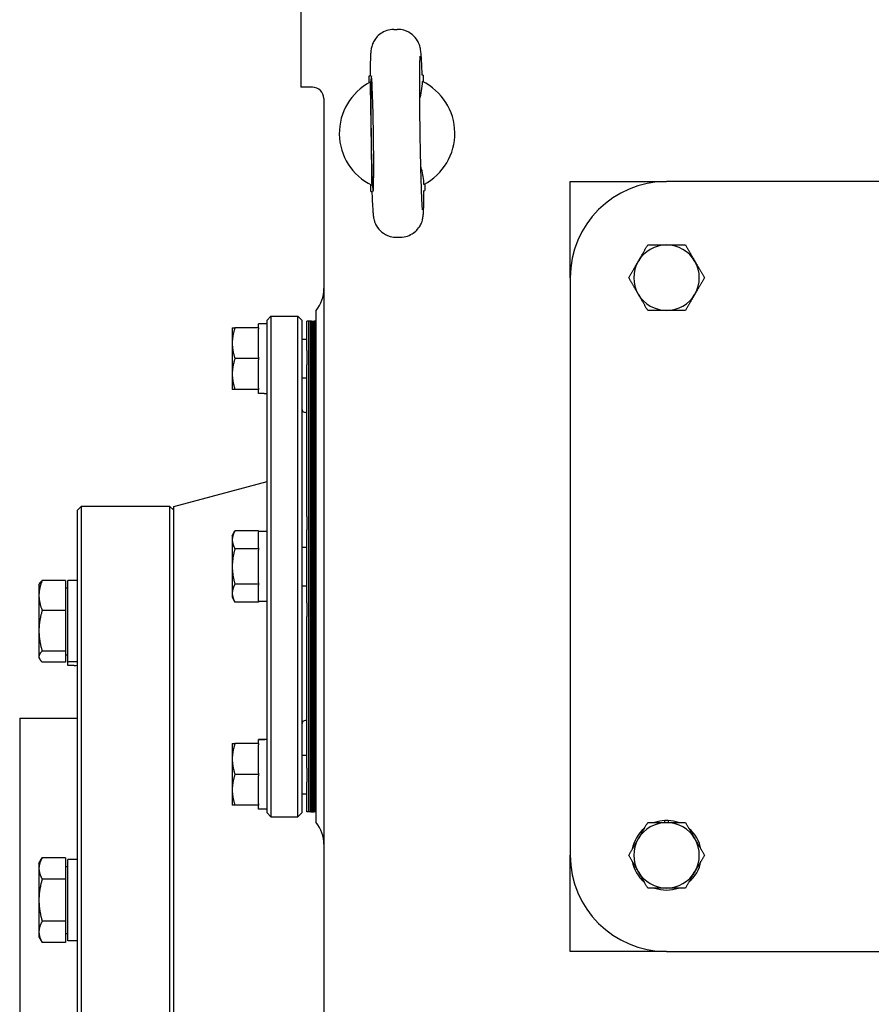
# Model space of a CAD drawing. Units: millimetres. Extents: x 777 to 10450, y 97 to 13620.
# Drawn here: x 2701 to 2886, y 10376 to 10590 of the extents above; entities that cross this region are included whole.
import ezdxf

# ---------------------------------------------------------------- set-up
doc = ezdxf.new("R2010")
doc.units = ezdxf.units.MM
doc.header["$LTSCALE"] = 50
doc.layers.add('Visible Edges(Hillmar_metric)', color=7, linetype='Continuous', lineweight=25)

msp = doc.modelspace()

# ---------------------------------------------------------------- linework, layer by layer
at = {"layer": 'Visible Edges(Hillmar_metric)'}
for p, q in [((2762.0664, 10591.651), (2762.0664, 10574.9844)), ((2782.1843, 10587.4761), (2782.9279, 10587.4874)), ((2776.8762, 10577.3938), (2777.0786, 10577.3969)), ((2776.8983, 10575.9494), (2776.8762, 10577.3938)), ((2788.5415, 10577.572), (2788.3391, 10577.5689)), ((2788.5415, 10577.572), (2788.5636, 10576.1276)), ((2764.5664, 10574.9844), (2762.0664, 10574.9844)), ((2767.0664, 10572.4844), (2767.0664, 10175.8177)), ((2777.2619, 10564.8957), (2777.2618, 10564.9008)), ((2777.258, 10552.3967), (2777.2359, 10553.8412)), ((2788.7209, 10552.5718), (2788.9233, 10552.5749)), ((2788.9012, 10554.0193), (2788.9233, 10552.5749)), ((2820.3997, 10533.7344), (2820.3997, 10554.5677)), ((2820.3997, 10554.5677), (2841.2331, 10554.5677)), ((2966.2331, 10554.5677), (2841.2331, 10554.5677)), ((2777.258, 10552.3967), (2777.4603, 10552.3998)), ((2782.8715, 10542.4813), (2783.6151, 10542.4927)), ((2820.3997, 10533.7344), (2820.3997, 10408.7344)), ((2754.7744, 10524.5677), (2755.6077, 10525.401)), ((2755.6077, 10525.401), (2755.6077, 10417.0677)), ((2755.6077, 10525.401), (2761.4411, 10525.401)), ((2761.4411, 10417.0677), (2761.4411, 10525.401)), ((2762.2744, 10524.5677), (2761.4411, 10525.401)), ((2765.3997, 10415.8177), (2765.3997, 10526.651)), ((2747.2327, 10522.901), (2747.2327, 10519.5677)), ((2752.9411, 10522.901), (2747.8282, 10522.901)), ((2752.9411, 10522.901), (2752.9411, 10523.776)), ((2754.7744, 10523.776), (2752.9411, 10523.776)), ((2752.9411, 10522.901), (2752.9411, 10522.6213)), ((2754.7744, 10417.901), (2754.7744, 10524.5677)), ((2762.2744, 10524.5677), (2762.2744, 10417.901)), ((2763.3664, 10517.9439), (2763.3664, 10524.3177)), ((2763.7914, 10524.3177), (2763.3664, 10524.3177)), ((2763.7914, 10517.9439), (2763.7914, 10524.3177)), ((2764.2164, 10524.3177), (2763.7914, 10524.3177)), ((2763.7914, 10524.3177), (2763.7914, 10517.9439)), ((2764.2164, 10524.3177), (2764.2164, 10517.9439)), ((2764.2164, 10517.9439), (2764.2164, 10524.3177)), ((2764.2164, 10524.3177), (2764.3664, 10524.3177)), ((2764.2164, 10517.9439), (2764.2164, 10524.3177)), ((2764.3664, 10524.3177), (2764.2164, 10524.3177)), ((2764.3664, 10524.3177), (2764.3664, 10517.9439)), ((2764.3664, 10524.3177), (2764.3664, 10517.9439)), ((2764.3664, 10517.9439), (2764.3664, 10524.3177)), ((2764.3664, 10524.3177), (2764.5164, 10524.3177)), ((2764.5164, 10524.3177), (2764.5164, 10517.9439)), ((2764.5164, 10517.9439), (2764.5164, 10524.3177)), ((2764.5164, 10524.3177), (2764.6664, 10524.3177)), ((2764.6664, 10524.3177), (2764.6664, 10517.9439)), ((2764.6664, 10517.9439), (2764.6664, 10524.3177)), ((2764.6664, 10524.3177), (2764.8164, 10524.3177)), ((2764.8164, 10517.9439), (2764.8164, 10524.3177)), ((2764.8164, 10524.3177), (2764.9664, 10524.3177)), ((2764.8164, 10524.3177), (2764.8164, 10517.9439)), ((2764.9664, 10524.3177), (2764.9664, 10517.9439)), ((2764.9664, 10517.9439), (2764.9664, 10524.3177)), ((2765.0747, 10524.3177), (2764.9664, 10524.3177)), ((2765.0747, 10524.3177), (2765.0747, 10517.9439)), ((2765.0747, 10517.9439), (2765.0747, 10524.3177)), ((2765.1831, 10524.3177), (2765.0747, 10524.3177)), ((2765.1831, 10524.3177), (2765.1831, 10517.9439)), ((2765.1831, 10517.9439), (2765.1831, 10524.3177)), ((2765.2914, 10524.3177), (2765.1831, 10524.3177)), ((2765.2914, 10524.3177), (2765.2914, 10517.9439)), ((2765.2914, 10517.9439), (2765.2914, 10524.3177)), ((2765.3997, 10524.3177), (2765.2914, 10524.3177)), ((2752.9411, 10516.5141), (2752.9411, 10522.6213)), ((2747.2327, 10519.5677), (2747.2327, 10512.901)), ((2762.2744, 10520.401), (2763.3664, 10520.401)), ((2752.9411, 10516.5141), (2752.9411, 10516.2344)), ((2763.3664, 10517.9439), (2763.3664, 10514.9078)), ((2763.7914, 10517.9439), (2763.7914, 10514.9078)), ((2763.7914, 10514.9078), (2763.7914, 10517.9439)), ((2764.2164, 10514.9078), (2764.2164, 10517.9439)), ((2764.2164, 10517.9439), (2764.2164, 10514.9078)), ((2764.2164, 10517.9439), (2764.2164, 10514.9078)), ((2764.3664, 10514.9078), (2764.3664, 10517.9439)), ((2764.3664, 10514.9078), (2764.3664, 10517.9439)), ((2764.3664, 10517.9439), (2764.3664, 10514.9078)), ((2764.5164, 10514.9078), (2764.5164, 10517.9439)), ((2764.5164, 10517.9439), (2764.5164, 10514.9078)), ((2764.6664, 10514.9078), (2764.6664, 10517.9439)), ((2764.6664, 10517.9439), (2764.6664, 10514.9078)), ((2764.8164, 10517.9439), (2764.8164, 10514.9078)), ((2764.8164, 10514.9078), (2764.8164, 10517.9439)), ((2764.9664, 10514.9078), (2764.9664, 10517.9439)), ((2764.9664, 10517.9439), (2764.9664, 10514.9078)), ((2765.0747, 10514.9078), (2765.0747, 10517.9439)), ((2765.0747, 10517.9439), (2765.0747, 10514.9078)), ((2765.1831, 10514.9078), (2765.1831, 10517.9439)), ((2765.1831, 10517.9439), (2765.1831, 10514.9078)), ((2765.2914, 10514.9078), (2765.2914, 10517.9439)), ((2765.2914, 10517.9439), (2765.2914, 10514.9078)), ((2752.9411, 10516.2344), (2747.8282, 10516.2344)), ((2752.9411, 10516.2344), (2752.9411, 10515.9546)), ((2752.9411, 10509.8475), (2752.9411, 10515.9546)), ((2763.3664, 10482.0803), (2763.3664, 10514.9078)), ((2763.7914, 10482.0803), (2763.7914, 10514.9078)), ((2763.7914, 10514.9078), (2763.7914, 10482.0803)), ((2764.2164, 10514.9078), (2764.2164, 10482.0803)), ((2764.2164, 10482.0803), (2764.2164, 10514.9078)), ((2764.2164, 10482.0803), (2764.2164, 10514.9078)), ((2764.3664, 10514.9078), (2764.3664, 10482.0803)), ((2764.3664, 10514.9078), (2764.3664, 10482.0803)), ((2764.3664, 10482.0803), (2764.3664, 10514.9078)), ((2764.5164, 10514.9078), (2764.5164, 10482.0803)), ((2764.5164, 10482.0803), (2764.5164, 10514.9078)), ((2764.6664, 10514.9078), (2764.6664, 10482.0803)), ((2764.6664, 10482.0803), (2764.6664, 10514.9078)), ((2764.8164, 10482.0803), (2764.8164, 10514.9078)), ((2764.8164, 10514.9078), (2764.8164, 10482.0803)), ((2764.9664, 10514.9078), (2764.9664, 10482.0803)), ((2764.9664, 10482.0803), (2764.9664, 10514.9078)), ((2765.0747, 10514.9078), (2765.0747, 10482.0803)), ((2765.0747, 10482.0803), (2765.0747, 10514.9078)), ((2765.1831, 10514.9078), (2765.1831, 10482.0803)), ((2765.1831, 10482.0803), (2765.1831, 10514.9078)), ((2765.2914, 10514.9078), (2765.2914, 10482.0803)), ((2765.2914, 10482.0803), (2765.2914, 10514.9078)), ((2747.2327, 10512.901), (2747.2327, 10509.5677)), ((2762.2744, 10512.0677), (2763.3664, 10512.0677)), ((2752.9411, 10509.5677), (2747.8282, 10509.5677)), ((2752.9411, 10509.8475), (2752.9411, 10509.5677)), ((2752.9411, 10508.6927), (2752.9411, 10509.5677)), ((2754.1393, 10508.6927), (2752.9411, 10508.6927)), ((2763.3664, 10504.5677), (2763.1077, 10504.5677)), ((2734.5664, 10484.2344), (2754.7744, 10489.6491)), ((2713.7331, 10483.401), (2714.5664, 10484.2344)), ((2713.7331, 10226.7344), (2713.7331, 10483.401)), ((2714.5664, 10484.2344), (2714.5664, 10225.901)), ((2733.7331, 10484.2344), (2714.5664, 10484.2344)), ((2733.7331, 10225.901), (2733.7331, 10484.2344)), ((2734.5664, 10483.401), (2733.7331, 10484.2344)), ((2734.5664, 10225.901), (2734.5664, 10484.2344)), ((2763.3664, 10482.0803), (2763.3664, 10479.1349)), ((2763.7914, 10482.0803), (2763.7914, 10479.1349)), ((2763.7914, 10479.1349), (2763.7914, 10482.0803)), ((2764.2164, 10479.1349), (2764.2164, 10482.0803)), ((2764.2164, 10482.0803), (2764.2164, 10479.1349)), ((2764.2164, 10482.0803), (2764.2164, 10479.1349)), ((2764.3664, 10479.1349), (2764.3664, 10482.0803)), ((2764.3664, 10479.1349), (2764.3664, 10482.0803)), ((2764.3664, 10482.0803), (2764.3664, 10479.1349)), ((2764.5164, 10479.1349), (2764.5164, 10482.0803)), ((2764.5164, 10482.0803), (2764.5164, 10479.1349)), ((2764.6664, 10479.1349), (2764.6664, 10482.0803)), ((2764.6664, 10482.0803), (2764.6664, 10479.1349)), ((2764.8164, 10482.0803), (2764.8164, 10479.1349)), ((2764.8164, 10479.1349), (2764.8164, 10482.0803)), ((2764.9664, 10479.1349), (2764.9664, 10482.0803)), ((2764.9664, 10482.0803), (2764.9664, 10479.1349)), ((2765.0747, 10479.1349), (2765.0747, 10482.0803)), ((2765.0747, 10482.0803), (2765.0747, 10479.1349)), ((2765.1831, 10479.1349), (2765.1831, 10482.0803)), ((2765.1831, 10482.0803), (2765.1831, 10479.1349)), ((2765.2914, 10479.1349), (2765.2914, 10482.0803)), ((2765.2914, 10482.0803), (2765.2914, 10479.1349)), ((2747.2327, 10477.901), (2747.8282, 10478.9324)), ((2747.2327, 10477.901), (2747.2327, 10477.0079)), ((2752.9411, 10478.9324), (2747.8282, 10478.9324)), ((2752.9411, 10478.9324), (2752.9411, 10478.7708)), ((2754.7744, 10478.776), (2752.9411, 10478.776)), ((2752.9411, 10475.2449), (2752.9411, 10478.7708)), ((2763.3664, 10463.3339), (2763.3664, 10479.1349)), ((2763.7914, 10463.3339), (2763.7914, 10479.1349)), ((2763.7914, 10479.1349), (2763.7914, 10463.3339)), ((2764.2164, 10479.1349), (2764.2164, 10463.3339)), ((2764.2164, 10463.3339), (2764.2164, 10479.1349)), ((2764.2164, 10463.3339), (2764.2164, 10479.1349)), ((2764.3664, 10479.1349), (2764.3664, 10463.3339)), ((2764.3664, 10479.1349), (2764.3664, 10463.3339)), ((2764.3664, 10463.3339), (2764.3664, 10479.1349)), ((2764.5164, 10479.1349), (2764.5164, 10463.3339)), ((2764.5164, 10463.3339), (2764.5164, 10479.1349)), ((2764.6664, 10479.1349), (2764.6664, 10463.3339)), ((2764.6664, 10463.3339), (2764.6664, 10479.1349)), ((2764.8164, 10463.3339), (2764.8164, 10479.1349)), ((2764.8164, 10479.1349), (2764.8164, 10463.3339)), ((2764.9664, 10479.1349), (2764.9664, 10463.3339)), ((2764.9664, 10463.3339), (2764.9664, 10479.1349)), ((2765.0747, 10479.1349), (2765.0747, 10463.3339)), ((2765.0747, 10463.3339), (2765.0747, 10479.1349)), ((2765.1831, 10479.1349), (2765.1831, 10463.3339)), ((2765.1831, 10463.3339), (2765.1831, 10479.1349)), ((2765.2914, 10479.1349), (2765.2914, 10463.3339)), ((2765.2914, 10463.3339), (2765.2914, 10479.1349)), ((2747.2327, 10477.0079), (2747.2327, 10471.2344)), ((2752.9411, 10475.0834), (2747.8282, 10475.0834)), ((2752.9411, 10475.2449), (2752.9411, 10475.0834)), ((2752.9411, 10475.0834), (2752.9411, 10474.7603)), ((2752.9411, 10467.7084), (2752.9411, 10474.7603)), ((2762.2744, 10475.401), (2763.3664, 10475.401)), ((2747.2327, 10471.2344), (2747.2327, 10465.4609)), ((2705.3997, 10467.2926), (2705.5609, 10467.5718)), ((2705.3997, 10467.2926), (2705.3997, 10464.9738)), ((2711.1497, 10468.2058), (2706.1067, 10468.2058)), ((2711.1497, 10468.2058), (2711.1497, 10461.7418)), ((2711.6497, 10450.5842), (2711.6497, 10468.1676)), ((2713.7331, 10468.1676), (2711.6497, 10468.1676)), ((2752.9411, 10467.3854), (2747.8282, 10467.3854)), ((2752.9411, 10467.7084), (2752.9411, 10467.3854)), ((2752.9411, 10467.3854), (2752.9411, 10467.2238)), ((2711.1497, 10466.6259), (2711.6497, 10466.6259)), ((2747.2327, 10465.4609), (2747.2327, 10464.5677)), ((2752.9411, 10463.6979), (2752.9411, 10467.2238)), ((2762.2744, 10467.0677), (2763.3664, 10467.0677)), ((2705.3997, 10464.9738), (2705.3997, 10457.3269)), ((2747.2327, 10464.5677), (2747.8282, 10463.5364)), ((2752.9411, 10463.5364), (2747.8282, 10463.5364)), ((2752.9411, 10463.6979), (2752.9411, 10463.5364)), ((2754.7744, 10463.6927), (2752.9411, 10463.6927)), ((2763.3664, 10463.3339), (2763.3664, 10460.3884)), ((2763.7914, 10463.3339), (2763.7914, 10460.3884)), ((2763.7914, 10460.3884), (2763.7914, 10463.3339)), ((2764.2164, 10460.3884), (2764.2164, 10463.3339)), ((2764.2164, 10463.3339), (2764.2164, 10460.3884)), ((2764.2164, 10463.3339), (2764.2164, 10460.3884)), ((2764.3664, 10460.3884), (2764.3664, 10463.3339)), ((2764.3664, 10460.3884), (2764.3664, 10463.3339)), ((2764.3664, 10463.3339), (2764.3664, 10460.3884)), ((2764.5164, 10460.3884), (2764.5164, 10463.3339)), ((2764.5164, 10463.3339), (2764.5164, 10460.3884)), ((2764.6664, 10460.3884), (2764.6664, 10463.3339)), ((2764.6664, 10463.3339), (2764.6664, 10460.3884)), ((2764.8164, 10463.3339), (2764.8164, 10460.3884)), ((2764.8164, 10460.3884), (2764.8164, 10463.3339)), ((2764.9664, 10460.3884), (2764.9664, 10463.3339)), ((2764.9664, 10463.3339), (2764.9664, 10460.3884)), ((2765.0747, 10460.3884), (2765.0747, 10463.3339)), ((2765.0747, 10463.3339), (2765.0747, 10460.3884)), ((2765.1831, 10460.3884), (2765.1831, 10463.3339)), ((2765.1831, 10463.3339), (2765.1831, 10460.3884)), ((2765.2914, 10460.3884), (2765.2914, 10463.3339)), ((2765.2914, 10463.3339), (2765.2914, 10460.3884)), ((2711.1497, 10461.7418), (2706.1067, 10461.7418)), ((2711.1497, 10461.7418), (2711.1497, 10452.912)), ((2763.3664, 10427.561), (2763.3664, 10460.3884)), ((2763.7914, 10427.561), (2763.7914, 10460.3884)), ((2763.7914, 10460.3884), (2763.7914, 10427.561)), ((2764.2164, 10460.3884), (2764.2164, 10427.561)), ((2764.2164, 10427.561), (2764.2164, 10460.3884)), ((2764.2164, 10427.561), (2764.2164, 10460.3884)), ((2764.3664, 10460.3884), (2764.3664, 10427.561)), ((2764.3664, 10460.3884), (2764.3664, 10427.561)), ((2764.3664, 10427.561), (2764.3664, 10460.3884)), ((2764.5164, 10460.3884), (2764.5164, 10427.561)), ((2764.5164, 10427.561), (2764.5164, 10460.3884)), ((2764.6664, 10460.3884), (2764.6664, 10427.561)), ((2764.6664, 10427.561), (2764.6664, 10460.3884)), ((2764.8164, 10427.561), (2764.8164, 10460.3884)), ((2764.8164, 10460.3884), (2764.8164, 10427.561)), ((2764.9664, 10460.3884), (2764.9664, 10427.561)), ((2764.9664, 10427.561), (2764.9664, 10460.3884)), ((2765.0747, 10460.3884), (2765.0747, 10427.561)), ((2765.0747, 10427.561), (2765.0747, 10460.3884)), ((2765.1831, 10460.3884), (2765.1831, 10427.561)), ((2765.1831, 10427.561), (2765.1831, 10460.3884)), ((2765.2914, 10460.3884), (2765.2914, 10427.561)), ((2765.2914, 10427.561), (2765.2914, 10460.3884)), ((2705.3997, 10457.3269), (2705.3997, 10451.729)), ((2711.1497, 10452.912), (2706.1067, 10452.912)), ((2711.1497, 10452.912), (2711.1497, 10450.546)), ((2705.3997, 10451.729), (2705.3997, 10451.4592)), ((2705.3997, 10451.4592), (2705.5609, 10451.1799)), ((2711.1497, 10450.546), (2706.1067, 10450.546)), ((2711.1497, 10452.1259), (2711.6497, 10452.1259)), ((2711.6497, 10449.8328), (2711.6497, 10450.5842)), ((2713.7331, 10450.5842), (2711.6497, 10450.5842)), ((2713.0114, 10449.8328), (2711.6497, 10449.8328)), ((2701.2331, 10438.401), (2701.2331, 10271.7344)), ((2701.2331, 10438.401), (2713.7331, 10438.401)), ((2763.3664, 10437.901), (2763.1077, 10437.901)), ((2752.9411, 10433.7442), (2752.9411, 10433.776)), ((2754.1393, 10433.776), (2752.9411, 10433.776)), ((2752.9411, 10433.6402), (2752.9411, 10433.7442)), ((2752.9411, 10432.901), (2752.9411, 10433.6402)), ((2747.2327, 10432.901), (2747.2327, 10429.5677)), ((2752.9411, 10432.901), (2747.8282, 10432.901)), ((2752.9411, 10432.901), (2752.9411, 10432.6213)), ((2752.9411, 10426.5141), (2752.9411, 10432.6213)), ((2747.2327, 10429.5677), (2747.2327, 10422.901)), ((2762.2744, 10430.401), (2763.3664, 10430.401)), ((2763.3664, 10427.561), (2763.3664, 10424.5248)), ((2763.7914, 10427.561), (2763.7914, 10424.5248)), ((2763.7914, 10424.5248), (2763.7914, 10427.561)), ((2764.2164, 10424.5248), (2764.2164, 10427.561)), ((2764.2164, 10427.561), (2764.2164, 10424.5248)), ((2764.2164, 10427.561), (2764.2164, 10424.5248)), ((2764.3664, 10424.5248), (2764.3664, 10427.561)), ((2764.3664, 10424.5248), (2764.3664, 10427.561)), ((2764.3664, 10427.561), (2764.3664, 10424.5248)), ((2764.5164, 10424.5248), (2764.5164, 10427.561)), ((2764.5164, 10427.561), (2764.5164, 10424.5248)), ((2764.6664, 10424.5248), (2764.6664, 10427.561)), ((2764.6664, 10427.561), (2764.6664, 10424.5248)), ((2764.8164, 10427.561), (2764.8164, 10424.5248)), ((2764.8164, 10424.5248), (2764.8164, 10427.561)), ((2764.9664, 10424.5248), (2764.9664, 10427.561)), ((2764.9664, 10427.561), (2764.9664, 10424.5248)), ((2765.0747, 10424.5248), (2765.0747, 10427.561)), ((2765.0747, 10427.561), (2765.0747, 10424.5248)), ((2765.1831, 10424.5248), (2765.1831, 10427.561)), ((2765.1831, 10427.561), (2765.1831, 10424.5248)), ((2765.2914, 10424.5248), (2765.2914, 10427.561)), ((2765.2914, 10427.561), (2765.2914, 10424.5248)), ((2752.9411, 10426.2344), (2747.8282, 10426.2344)), ((2752.9411, 10426.5141), (2752.9411, 10426.2344)), ((2752.9411, 10426.2344), (2752.9411, 10425.9546)), ((2752.9411, 10419.8475), (2752.9411, 10425.9546)), ((2747.2327, 10422.901), (2747.2327, 10419.5677)), ((2763.3664, 10418.151), (2763.3664, 10424.5248)), ((2763.7914, 10418.151), (2763.7914, 10424.5248)), ((2763.7914, 10424.5248), (2763.7914, 10418.151)), ((2764.2164, 10424.5248), (2764.2164, 10418.151)), ((2764.2164, 10418.151), (2764.2164, 10424.5248)), ((2764.2164, 10418.151), (2764.2164, 10424.5248)), ((2764.3664, 10424.5248), (2764.3664, 10418.151)), ((2764.3664, 10424.5248), (2764.3664, 10418.151)), ((2764.3664, 10418.151), (2764.3664, 10424.5248)), ((2764.5164, 10424.5248), (2764.5164, 10418.151)), ((2764.5164, 10418.151), (2764.5164, 10424.5248)), ((2764.6664, 10424.5248), (2764.6664, 10418.151)), ((2764.6664, 10418.151), (2764.6664, 10424.5248)), ((2764.8164, 10418.151), (2764.8164, 10424.5248)), ((2764.8164, 10424.5248), (2764.8164, 10418.151)), ((2764.9664, 10424.5248), (2764.9664, 10418.151)), ((2764.9664, 10418.151), (2764.9664, 10424.5248)), ((2765.0747, 10424.5248), (2765.0747, 10418.151)), ((2765.0747, 10418.151), (2765.0747, 10424.5248)), ((2765.1831, 10424.5248), (2765.1831, 10418.151)), ((2765.1831, 10418.151), (2765.1831, 10424.5248)), ((2765.2914, 10424.5248), (2765.2914, 10418.151)), ((2765.2914, 10418.151), (2765.2914, 10424.5248)), ((2762.2744, 10422.0677), (2763.3664, 10422.0677)), ((2752.9411, 10419.5677), (2747.8282, 10419.5677)), ((2752.9411, 10419.8475), (2752.9411, 10419.5677)), ((2752.9411, 10418.6927), (2752.9411, 10419.5677)), ((2754.7744, 10418.6927), (2752.9411, 10418.6927)), ((2754.7744, 10417.901), (2755.6077, 10417.0677)), ((2755.6077, 10417.0677), (2761.4411, 10417.0677)), ((2762.2744, 10417.901), (2761.4411, 10417.0677)), ((2763.7914, 10418.151), (2763.3664, 10418.151)), ((2764.2164, 10418.151), (2763.7914, 10418.151)), ((2764.2164, 10418.151), (2764.3664, 10418.151)), ((2764.3664, 10418.151), (2764.2164, 10418.151)), ((2764.3664, 10418.151), (2764.5164, 10418.151)), ((2764.5164, 10418.151), (2764.6664, 10418.151)), ((2764.6664, 10418.151), (2764.8164, 10418.151)), ((2764.8164, 10418.151), (2764.9664, 10418.151)), ((2765.0747, 10418.151), (2764.9664, 10418.151)), ((2765.1831, 10418.151), (2765.0747, 10418.151)), ((2765.2914, 10418.151), (2765.1831, 10418.151)), ((2765.3997, 10418.151), (2765.2914, 10418.151)), ((2840.8664, 10415.8177), (2840.8664, 10416.2671)), ((2841.5997, 10416.2671), (2841.5997, 10415.8177)), ((2705.3997, 10406.9416), (2706.1067, 10408.1663)), ((2711.1497, 10408.1663), (2706.1067, 10408.1663)), ((2711.1497, 10408.1663), (2711.1497, 10403.5956)), ((2711.6497, 10390.2333), (2711.6497, 10407.8166)), ((2713.7331, 10407.8166), (2711.6497, 10407.8166)), ((2820.3997, 10387.901), (2820.3997, 10408.7344)), ((2705.3997, 10406.9416), (2705.3997, 10405.881)), ((2705.3997, 10405.881), (2705.3997, 10399.025)), ((2711.1497, 10406.275), (2711.6497, 10406.275)), ((2711.1497, 10403.5956), (2706.1067, 10403.5956)), ((2711.1497, 10403.5956), (2711.1497, 10394.4543)), ((2705.3997, 10399.025), (2705.3997, 10392.1689)), ((2711.1497, 10394.4543), (2706.1067, 10394.4543)), ((2711.1497, 10394.4543), (2711.1497, 10389.8836)), ((2705.3997, 10392.1689), (2705.3997, 10391.1083)), ((2705.3997, 10391.1083), (2706.1067, 10389.8836)), ((2711.1497, 10391.775), (2711.6497, 10391.775)), ((2711.1497, 10389.8836), (2706.1067, 10389.8836)), ((2713.7331, 10390.2333), (2711.6497, 10390.2333)), ((2841.2331, 10387.901), (2820.3997, 10387.901)), ((2841.2331, 10387.901), (2966.2331, 10387.901))]:
    msp.add_line(p, q, dxfattribs=at)
for centre, radius, start, end in [((2782.8997, 10564.9844), 12.5, 117.779302, 243.970722), ((2782.8997, 10564.9844), 12.5, 297.778512, 63.971512), ((2764.5664, 10572.4844), 2.5, 0, 90), ((2841.2331, 10533.7344), 20.8333, 90, 180), ((2841.2331, 10533.7344), 7.0833, 90, 150), ((2841.2331, 10533.7344), 7.0833, 30, 90), ((2841.2331, 10533.7344), 7.0833, 150, 210), ((2841.2331, 10533.7344), 7.0833, 330, 30), ((2759.5664, 10531.3651), 7.5, 321.057559, 0), ((2841.2331, 10533.7344), 7.0833, 210, 270), ((2841.2331, 10533.7344), 7.0833, 270, 330), ((2763.1077, 10505.401), 0.8333, 180, 270), ((2763.1077, 10437.0677), 0.8333, 90, 180), ((2841.2331, 10408.7344), 7.5417, 92.78675, 110.077936), ((2841.2331, 10408.7344), 7.5417, 87.21325, 92.78675), ((2841.2331, 10408.7344), 7.5417, 69.922064, 87.21325), ((2759.5664, 10411.1037), 7.5, 0, 38.942441), ((2841.2331, 10408.7344), 7.5417, 129.922064, 170.077936), ((2841.2331, 10408.7344), 7.0833, 90, 150), ((2841.2331, 10408.7344), 7.0833, 30, 90), ((2841.2331, 10408.7344), 7.5417, 9.922064, 50.077936), ((2841.2331, 10408.7344), 7.0833, 150, 210), ((2841.2331, 10408.7344), 7.0833, 330, 30), ((2841.2331, 10408.7344), 20.8333, 180, 270), ((2841.2331, 10408.7344), 7.5417, 189.922064, 230.077936), ((2841.2331, 10408.7344), 7.5417, 309.922064, 350.077936), ((2841.2331, 10408.7344), 7.0833, 210, 270), ((2841.2331, 10408.7344), 7.0833, 270, 330), ((2841.2331, 10408.7344), 7.5417, 249.922064, 290.077936)]:
    msp.add_arc(centre, radius, start, end, dxfattribs=at)
for centre, major_axis, ratio, start_param, end_param in [((2777.5274, 10564.9023), (-0.1909, 12.4985), 0.02124778, 1.57100291, 7.85377505), ((2754.1393, 10516.2344), (13.0625, 0), 0.57735027, 4.71238898, 4.76102694), ((2713.0114, 10458.6245), (15.2276, 0), 0.57735027, 4.71238898, 4.75980011), ((2754.1393, 10426.2344), (13.0625, 0), 0.57735027, 1.52215837, 1.66265702), ((2755.4095, 10426.2344), (13.0625, 0), 0.57735027, 1.61943429, 1.76090858)]:
    msp.add_ellipse(centre, major_axis=major_axis, ratio=ratio, start_param=start_param, end_param=end_param, dxfattribs=at)
for points, knots in [([(2782.1843, 10587.4761), (2781.6488, 10587.4679), (2781.1182, 10587.3687), (2780.1507, 10587.0419), (2779.7296, 10586.809), (2778.9595, 10586.2722), (2778.6652, 10585.9715), (2778.1156, 10585.3264), (2777.9452, 10585.0268), (2777.6412, 10584.4479), (2777.5611, 10584.221), (2777.4301, 10583.8316), (2777.393, 10583.6852), (2777.3242, 10583.3939), (2777.3027, 10583.2728), (2777.25, 10582.953), (2777.2345, 10582.8059), (2777.1883, 10582.3334), (2777.1722, 10582.0382), (2777.1406, 10581.3259), (2777.1277, 10580.9214), (2777.1058, 10579.9975), (2777.0969, 10579.479), (2777.084, 10578.4382), (2777.0795, 10577.9339), (2777.0763, 10577.3969)], [1.570796327, 1.570796327, 1.570796327, 1.570796327, 1.577614334, 1.577614334, 1.585128248, 1.585128248, 1.594975275, 1.594975275, 1.609779317, 1.609779317, 1.630826371, 1.630826371, 1.654847732, 1.654847732, 1.688070686, 1.688070686, 1.756171189, 1.756171189, 1.912942073, 1.912942073, 2.069712957, 2.069712957, 2.226483841, 2.226483841, 2.354650747, 2.354650747, 2.354650747, 2.354650747]), ([(2788.3414, 10577.5689), (2788.3174, 10578.2254), (2788.293, 10578.8327), (2788.2437, 10579.9375), (2788.2188, 10580.4348), (2788.1685, 10581.3169), (2788.1432, 10581.7001), (2788.0882, 10582.3795), (2788.0648, 10582.6523), (2787.983, 10583.1979), (2787.9668, 10583.3728), (2787.7916, 10583.9833), (2787.7319, 10584.1931), (2787.4464, 10584.8164), (2787.2897, 10585.171), (2786.6656, 10585.907), (2786.4613, 10586.1219), (2785.7746, 10586.6854), (2785.1864, 10587.0629), (2783.9441, 10587.4211), (2783.4368, 10587.4952), (2782.9279, 10587.4874)], [-2.354650747, -2.354650747, -2.354650747, -2.354650747, -2.197879863, -2.197879863, -2.041108979, -2.041108979, -1.884338095, -1.884338095, -1.727567211, -1.727567211, -1.649181769, -1.649181769, -1.619079867, -1.619079867, -1.596636984, -1.596636984, -1.588778767, -1.588778767, -1.577274203, -1.577274203, -1.570796327, -1.570796327, -1.570796327, -1.570796327]), ([(2788.4249, 10548.4289), (2788.4248, 10548.4291), (2788.4244, 10548.4322), (2788.4193, 10548.4745), (2788.4047, 10548.6177), (2788.3607, 10549.1842), (2788.3262, 10549.7548), (2788.2474, 10551.3724), (2788.2021, 10552.5119), (2788.1125, 10555.2014), (2788.0682, 10556.7691), (2787.9871, 10560.1462), (2787.9504, 10561.9575), (2787.8886, 10565.6293), (2787.8636, 10567.4893), (2787.828, 10571.0625), (2787.8174, 10572.7754), (2787.8116, 10575.8705), (2787.8163, 10577.2546), (2787.8398, 10579.5257), (2787.8587, 10580.429), (2787.8905, 10581.28), (2787.9008, 10581.4796), (2787.9129, 10581.6605), (2787.917, 10581.7021), (2787.9168, 10581.7011)], [-1.3885662, -1.3885662, -1.3885662, -1.3885662, -1.36995314, -1.36995314, -1.24164465, -1.24164465, -1.00375069, -1.00375069, -0.70404904, -0.70404904, -0.39021792, -0.39021792, -0.07307374, -0.07307374, 0.2448875, 0.2448875, 0.56257409, 0.56257409, 0.87844279, 0.87844279, 1.18687527, 1.18687527, 1.31827917, 1.31827917, 1.3885662, 1.3885662, 1.3885662, 1.3885662]), ([(2788.7254, 10553.9249), (2788.7009, 10555.0481), (2788.5007, 10556.1679), (2788.1442, 10557.4115), (2788.096, 10557.5704), (2788.0457, 10557.7285)], [-0.81232845, -0.81232845, -0.81232845, -0.81232845, -0.612812008, -0.612812008, -0.583381719, -0.583381719, -0.583381719, -0.583381719]), ([(2783.6151, 10542.4927), (2784.1507, 10542.5009), (2784.6813, 10542.6001), (2785.6487, 10542.9269), (2786.0699, 10543.1597), (2786.84, 10543.6965), (2787.1343, 10543.9972), (2787.6839, 10544.6423), (2787.8543, 10544.9419), (2788.1583, 10545.5208), (2788.2384, 10545.7477), (2788.3694, 10546.1371), (2788.4065, 10546.2836), (2788.4753, 10546.5749), (2788.4968, 10546.6959), (2788.5494, 10547.0157), (2788.5649, 10547.1628), (2788.6112, 10547.6353), (2788.6273, 10547.9306), (2788.6589, 10548.6429), (2788.6717, 10549.0473), (2788.6936, 10549.9713), (2788.7026, 10550.4897), (2788.7154, 10551.5306), (2788.7199, 10552.0348), (2788.7232, 10552.5719)], [1.570796327, 1.570796327, 1.570796327, 1.570796327, 1.577614334, 1.577614334, 1.585128248, 1.585128248, 1.594975275, 1.594975275, 1.609779317, 1.609779317, 1.630826371, 1.630826371, 1.654847732, 1.654847732, 1.688070686, 1.688070686, 1.756171189, 1.756171189, 1.912942073, 1.912942073, 2.069712957, 2.069712957, 2.226483841, 2.226483841, 2.354650747, 2.354650747, 2.354650747, 2.354650747]), ([(2777.4581, 10552.3998), (2777.4821, 10551.7433), (2777.5065, 10551.1361), (2777.5558, 10550.0313), (2777.5806, 10549.534), (2777.631, 10548.6519), (2777.6563, 10548.2686), (2777.7112, 10547.5893), (2777.7346, 10547.3164), (2777.8165, 10546.7709), (2777.8326, 10546.596), (2778.0078, 10545.9854), (2778.0676, 10545.7756), (2778.3531, 10545.1524), (2778.5097, 10544.7978), (2779.1339, 10544.0617), (2779.3381, 10543.8468), (2780.0249, 10543.2833), (2780.613, 10542.9058), (2781.8554, 10542.5477), (2782.3627, 10542.4735), (2782.8715, 10542.4813)], [-2.354650747, -2.354650747, -2.354650747, -2.354650747, -2.197879863, -2.197879863, -2.041108979, -2.041108979, -1.884338095, -1.884338095, -1.727567211, -1.727567211, -1.649181769, -1.649181769, -1.619079867, -1.619079867, -1.596636984, -1.596636984, -1.588778767, -1.588778767, -1.577274203, -1.577274203, -1.570796327, -1.570796327, -1.570796327, -1.570796327])]:
    msp.add_open_spline(points, degree=3, knots=knots, dxfattribs=at)
for points, weights in [([(2777.0739, 10576.0437), (2777.2578, 10564.8982), (2777.4144, 10553.7522)], [1.07137463258, 2.373398362, 1.07137463258]), ([(2835.0987, 10537.276), (2836.0477, 10538.9197), (2837.1435, 10540.8177)], [1, 1.0379548493, 1]), ([(2837.1435, 10540.8177), (2839.3351, 10540.8177), (2841.2331, 10540.8177)], [1, 1.0379548493, 1]), ([(2841.2331, 10540.8177), (2843.131, 10540.8177), (2845.3226, 10540.8177)], [1, 1.0379548493, 1]), ([(2845.3226, 10540.8177), (2846.4184, 10538.9197), (2847.3674, 10537.276)], [1, 1.0379548493, 1]), ([(2833.0539, 10533.7344), (2834.1497, 10535.6323), (2835.0987, 10537.276)], [1, 1.0379548493, 1]), ([(2847.3674, 10537.276), (2848.3164, 10535.6323), (2849.4122, 10533.7344)], [1, 1.0379548493, 1]), ([(2835.0987, 10530.1927), (2834.1497, 10531.8364), (2833.0539, 10533.7344)], [1, 1.0379548493, 1]), ([(2849.4122, 10533.7344), (2848.3164, 10531.8364), (2847.3674, 10530.1927)], [1, 1.0379548493, 1]), ([(2837.1435, 10526.651), (2836.0477, 10528.549), (2835.0987, 10530.1927)], [1, 1.0379548493, 1]), ([(2847.3674, 10530.1927), (2846.4184, 10528.549), (2845.3226, 10526.651)], [1, 1.0379548493, 1]), ([(2841.2331, 10526.651), (2839.3351, 10526.651), (2837.1435, 10526.651)], [1, 1.0379548493, 1]), ([(2845.3226, 10526.651), (2843.131, 10526.651), (2841.2331, 10526.651)], [1, 1.0379548493, 1]), ([(2747.2327, 10522.901), (2747.2327, 10522.901), (2747.8282, 10522.901)], [1, 1.04314139574, 1.01001874936]), ([(2747.8282, 10522.901), (2747.2327, 10521.1147), (2747.2327, 10519.5677)], [1.01001874936, 1.04314139574, 1]), ([(2747.2327, 10519.5677), (2747.2327, 10518.0207), (2747.8282, 10516.2344)], [1, 1.04314139574, 1.01001874936]), ([(2747.8282, 10516.2344), (2747.2327, 10514.448), (2747.2327, 10512.901)], [1.01001874936, 1.04314139574, 1]), ([(2747.2327, 10512.901), (2747.2327, 10511.354), (2747.8282, 10509.5677)], [1, 1.04314139574, 1.01001874936]), ([(2747.8282, 10509.5677), (2747.2327, 10509.5677), (2747.2327, 10509.5677)], [1.01001874936, 1.04314139574, 1]), ([(2747.8282, 10478.9324), (2747.2327, 10477.901), (2747.2327, 10477.0079)], [1.01001874936, 1.04314139574, 1]), ([(2747.2327, 10477.0079), (2747.2327, 10476.1147), (2747.8282, 10475.0834)], [1, 1.04314139574, 1.01001874936]), ([(2747.8282, 10475.0834), (2747.2327, 10473.0207), (2747.2327, 10471.2344)], [1.01001874936, 1.04314139574, 1]), ([(2747.2327, 10471.2344), (2747.2327, 10469.448), (2747.8282, 10467.3854)], [1, 1.04314139574, 1.01001874936]), ([(2706.1067, 10468.2058), (2705.3997, 10466.4738), (2705.3997, 10464.9738)], [1, 1.0379548493, 1]), ([(2705.5609, 10467.5718), (2705.7339, 10467.8715), (2706.1067, 10468.2058)], [1.01895290532, 1.01965956375, 1]), ([(2747.8282, 10467.3854), (2747.2327, 10466.354), (2747.2327, 10465.4609)], [1.01001874936, 1.04314139574, 1]), ([(2747.2327, 10465.4609), (2747.2327, 10464.5677), (2747.8282, 10463.5364)], [1, 1.04314139574, 1.01001874936]), ([(2705.3997, 10464.9738), (2705.3997, 10463.4739), (2706.1067, 10461.7418)], [1, 1.0379548493, 1]), ([(2706.1067, 10461.7418), (2705.3997, 10459.3759), (2705.3997, 10457.3269)], [1, 1.0379548493, 1]), ([(2705.3997, 10457.3269), (2705.3997, 10455.2779), (2706.1067, 10452.912)], [1, 1.0379548493, 1]), ([(2706.1067, 10452.912), (2705.3997, 10452.278), (2705.3997, 10451.729)], [1, 1.0379548493, 1]), ([(2705.3997, 10451.729), (2705.3997, 10451.1799), (2706.1067, 10450.546)], [1, 1.0379548493, 1]), ([(2747.2327, 10432.901), (2747.2327, 10432.901), (2747.8282, 10432.901)], [1, 1.04314139574, 1.01001874936]), ([(2747.8282, 10432.901), (2747.2327, 10431.1147), (2747.2327, 10429.5677)], [1.01001874936, 1.04314139574, 1]), ([(2747.2327, 10429.5677), (2747.2327, 10428.0207), (2747.8282, 10426.2344)], [1, 1.04314139574, 1.01001874936]), ([(2747.8282, 10426.2344), (2747.2327, 10424.448), (2747.2327, 10422.901)], [1.01001874936, 1.04314139574, 1]), ([(2747.2327, 10422.901), (2747.2327, 10421.354), (2747.8282, 10419.5677)], [1, 1.04314139574, 1.01001874936]), ([(2747.8282, 10419.5677), (2747.2327, 10419.5677), (2747.2327, 10419.5677)], [1.01001874936, 1.04314139574, 1]), ([(2835.0987, 10412.276), (2836.0477, 10413.9197), (2837.1435, 10415.8177)], [1, 1.0379548493, 1]), ([(2837.1435, 10415.8177), (2839.3351, 10415.8177), (2841.2331, 10415.8177)], [1, 1.0379548493, 1]), ([(2841.2331, 10415.8177), (2843.131, 10415.8177), (2845.3226, 10415.8177)], [1, 1.0379548493, 1]), ([(2845.3226, 10415.8177), (2846.4184, 10413.9197), (2847.3674, 10412.276)], [1, 1.0379548493, 1]), ([(2833.0539, 10408.7344), (2834.1497, 10410.6323), (2835.0987, 10412.276)], [1, 1.0379548493, 1]), ([(2847.3674, 10412.276), (2848.3164, 10410.6323), (2849.4122, 10408.7344)], [1, 1.0379548493, 1]), ([(2706.1067, 10408.1663), (2705.3997, 10406.9416), (2705.3997, 10405.881)], [1, 1.0379548493, 1]), ([(2835.0987, 10405.1927), (2834.1497, 10406.8364), (2833.0539, 10408.7344)], [1, 1.0379548493, 1]), ([(2849.4122, 10408.7344), (2848.3164, 10406.8364), (2847.3674, 10405.1927)], [1, 1.0379548493, 1]), ([(2705.3997, 10405.881), (2705.3997, 10404.8204), (2706.1067, 10403.5956)], [1, 1.0379548493, 1]), ([(2706.1067, 10403.5956), (2705.3997, 10401.1462), (2705.3997, 10399.025)], [1, 1.0379548493, 1]), ([(2837.1435, 10401.651), (2836.0477, 10403.549), (2835.0987, 10405.1927)], [1, 1.0379548493, 1]), ([(2847.3674, 10405.1927), (2846.4184, 10403.549), (2845.3226, 10401.651)], [1, 1.0379548493, 1]), ([(2841.2331, 10401.651), (2839.3351, 10401.651), (2837.1435, 10401.651)], [1, 1.0379548493, 1]), ([(2845.3226, 10401.651), (2843.131, 10401.651), (2841.2331, 10401.651)], [1, 1.0379548493, 1]), ([(2705.3997, 10399.025), (2705.3997, 10396.9037), (2706.1067, 10394.4543)], [1, 1.0379548493, 1]), ([(2706.1067, 10394.4543), (2705.3997, 10393.2296), (2705.3997, 10392.1689)], [1, 1.0379548493, 1]), ([(2705.3997, 10392.1689), (2705.3997, 10391.1083), (2706.1067, 10389.8836)], [1, 1.0379548493, 1])]:
    msp.add_rational_spline(points, weights, degree=2, dxfattribs=at)
msp.add_open_spline([(2787.8216, 10572.394), (2788.1343, 10573.4896), (2788.3971, 10574.8153), (2788.385, 10576.2166)], degree=3, dxfattribs=at)

doc.saveas('drawing.dxf')
